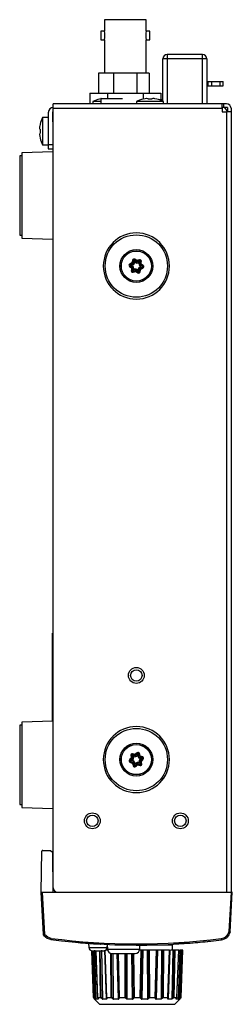
# Model space of a CAD drawing. Units: millimetres. Extents: x 12 to 831, y 9 to 583.
# Drawn here: x 75 to 123, y 177 to 400 of the extents above; entities that cross this region are included whole.
import ezdxf

# ---------------------------------------------------------------- set-up
doc = ezdxf.new("R2010")
doc.units = ezdxf.units.MM

msp = doc.modelspace()

# ---------------------------------------------------------------- linework, layer by layer
at = {"color": 7, "linetype": 'Continuous', "lineweight": 25}
for p, q in [((93.913, 400.092), (93.913, 397.522)), ((103.413, 400.092), (93.913, 400.092)), ((103.413, 397.522), (103.413, 400.092)), ((93.913, 397.522), (93.113, 397.522)), ((93.113, 397.522), (93.113, 396.532)), ((93.113, 396.532), (93.113, 395.542)), ((93.113, 395.542), (93.913, 395.542)), ((93.913, 395.542), (93.913, 387.992)), ((104.213, 397.522), (103.413, 397.522)), ((103.413, 387.992), (103.413, 395.542)), ((103.413, 395.542), (104.213, 395.542)), ((104.213, 395.542), (104.213, 397.522)), ((107.163, 381.611), (107.163, 391.192)), ((108.163, 391.192), (107.163, 391.192)), ((108.163, 392.192), (108.163, 391.192)), ((116.163, 392.192), (108.163, 392.192)), ((116.163, 391.192), (108.163, 391.192)), ((116.163, 391.192), (116.163, 392.192)), ((117.163, 391.192), (116.163, 391.192)), ((117.163, 391.192), (117.163, 380.992)), ((92.563, 387.992), (92.563, 383.402)), ((96.025, 387.992), (92.563, 387.992)), ((96.025, 383.402), (96.025, 387.992)), ((101.301, 387.992), (96.025, 387.992)), ((101.301, 387.992), (101.301, 383.402)), ((104.063, 387.992), (101.301, 387.992)), ((104.063, 387.992), (104.063, 383.402)), ((117.163, 386.092), (117.513, 386.092)), ((117.163, 385.092), (117.513, 385.092)), ((117.513, 385.092), (117.513, 386.092)), ((117.513, 386.092), (118.329, 386.092)), ((117.513, 385.092), (118.329, 385.092)), ((118.329, 385.092), (118.329, 386.092)), ((118.329, 386.092), (120.183, 386.092)), ((118.329, 385.092), (120.183, 385.092)), ((120.183, 385.092), (120.183, 386.092)), ((120.183, 386.092), (120.913, 386.092)), ((120.183, 385.092), (120.913, 385.092)), ((120.913, 385.092), (120.913, 386.092)), ((90.58, 383.402), (90.58, 380.992)), ((90.58, 383.402), (94.621, 383.402)), ((93.063, 382.105), (92.797, 382.052)), ((93.063, 382.215), (93.063, 380.992)), ((93.063, 382.215), (98.006, 382.215)), ((94.621, 383.402), (94.621, 382.242)), ((94.621, 383.402), (102.704, 383.402)), ((103.132, 382.139), (102.697, 382.052)), ((102.704, 383.402), (102.704, 382.242)), ((102.704, 383.402), (106.746, 383.402)), ((103.828, 382.052), (103.828, 382.139)), ((104.698, 382.139), (104.698, 382.052)), ((105.829, 382.052), (105.394, 382.139)), ((106.746, 383.402), (106.746, 381.892)), ((120.663, 380.992), (82.263, 380.992)), ((82.263, 379.992), (82.263, 380.992)), ((82.263, 203.092), (82.263, 379.992)), ((82.263, 379.992), (120.663, 379.992)), ((91.263, 381.515), (91.263, 380.992)), ((93.063, 381.515), (91.263, 381.515)), ((101.163, 381.515), (101.163, 380.992)), ((104.263, 381.515), (101.163, 381.515)), ((102.697, 382.052), (102.697, 382.066)), ((104.698, 382.052), (103.828, 382.052)), ((107.363, 381.515), (104.263, 381.515)), ((105.829, 382.066), (105.829, 382.052)), ((107.163, 381.892), (106.449, 381.892)), ((107.363, 380.992), (107.363, 381.515)), ((117.263, 382.005), (117.163, 382.005)), ((117.263, 380.992), (117.263, 382.005)), ((120.663, 379.992), (120.663, 380.992)), ((121.067, 380.992), (120.663, 380.992)), ((120.663, 379.992), (120.663, 379.192)), ((121.067, 380.192), (120.808, 380.192)), ((121.067, 380.192), (121.067, 380.992)), ((121.663, 380.992), (121.067, 380.992)), ((121.863, 380.192), (121.067, 380.192)), ((121.863, 380.192), (121.863, 379.192)), ((122.663, 379.992), (122.663, 379.192)), ((81.163, 377.892), (79.84, 377.892)), ((79.84, 377.892), (79.84, 374.792)), ((81.163, 378.992), (81.163, 371.792)), ((82.263, 379.192), (82.163, 379.192)), ((82.163, 376.892), (82.163, 379.192)), ((82.263, 378.792), (82.163, 378.792)), ((82.163, 378.792), (82.163, 376.892)), ((120.663, 379.192), (121.663, 379.192)), ((121.663, 379.192), (121.663, 202.092)), ((122.663, 379.192), (121.663, 379.192)), ((122.663, 379.192), (122.663, 202.092)), ((79.303, 376.358), (79.216, 375.923)), ((79.289, 376.358), (79.303, 376.358)), ((82.163, 376.892), (82.163, 202.092)), ((82.163, 376.892), (82.263, 376.892)), ((79.216, 375.227), (79.303, 375.227)), ((79.303, 374.357), (79.216, 374.357)), ((79.216, 373.661), (79.303, 373.226)), ((79.303, 373.226), (79.289, 373.226)), ((79.303, 375.227), (79.303, 374.357)), ((79.84, 374.792), (79.84, 371.692)), ((79.84, 371.692), (81.163, 371.692)), ((81.163, 371.792), (82.163, 371.792)), ((81.163, 371.792), (81.163, 370.792)), ((75.163, 369.192), (74.663, 369.192)), ((74.663, 369.192), (74.663, 360.192)), ((82.163, 370.092), (75.163, 369.892)), ((75.163, 369.892), (75.163, 350.492)), ((81.163, 370.792), (82.163, 370.792)), ((74.663, 360.192), (74.663, 351.192)), ((82.159, 358.701), (82.163, 358.707)), ((74.663, 351.192), (75.163, 351.192)), ((75.163, 350.492), (82.163, 350.292)), ((99.839, 344.343), (99.772, 344.252)), ((99.839, 344.343), (99.794, 344.446)), ((100.118, 344.311), (99.839, 344.343)), ((100.389, 344.429), (100.118, 344.311)), ((100.118, 344.311), (100.355, 344.135)), ((100.355, 344.135), (100.192, 343.915)), ((100.389, 344.429), (100.279, 344.681)), ((100.71, 344.863), (100.437, 344.894)), ((100.631, 345.414), (100.519, 345.426)), ((100.631, 345.414), (100.698, 345.504)), ((100.743, 345.157), (100.631, 345.414)), ((100.743, 345.157), (100.71, 344.863)), ((100.981, 344.981), (100.743, 345.157)), ((100.981, 344.981), (101.144, 345.202)), ((101.517, 344.92), (101.408, 345.172)), ((101.788, 345.038), (101.517, 344.92)), ((101.755, 344.744), (101.788, 345.038)), ((101.755, 344.744), (102.028, 344.713)), ((101.788, 345.038), (101.955, 345.263)), ((101.955, 345.263), (101.91, 345.367)), ((101.955, 345.263), (102.067, 345.251)), ((101.971, 344.249), (102.134, 344.47)), ((102.208, 344.074), (101.971, 344.249)), ((102.486, 344.042), (102.553, 344.133)), ((100.371, 343.121), (100.259, 343.134)), ((100.571, 343.64), (100.298, 343.671)), ((100.538, 343.347), (100.371, 343.121)), ((100.371, 343.121), (100.416, 343.018)), ((100.571, 343.64), (100.538, 343.347)), ((100.538, 343.347), (100.808, 343.464)), ((100.808, 343.464), (100.918, 343.213)), ((101.345, 343.403), (101.182, 343.183)), ((101.345, 343.403), (101.583, 343.228)), ((101.583, 343.228), (101.616, 343.521)), ((101.583, 343.228), (101.694, 342.971)), ((101.616, 343.521), (101.889, 343.49)), ((101.694, 342.971), (101.627, 342.88)), ((101.694, 342.971), (101.806, 342.958)), ((101.937, 343.956), (102.208, 344.074)), ((101.937, 343.956), (102.047, 343.704)), ((102.208, 344.074), (102.486, 344.042)), ((102.486, 344.042), (102.531, 343.939)), ((82.113, 240.891), (82.113, 260.896)), ((82.113, 260.896), (82.163, 260.896)), ((75.163, 239.992), (74.663, 239.992)), ((74.663, 239.992), (74.663, 230.992)), ((82.163, 240.892), (75.163, 240.692)), ((75.163, 240.692), (75.163, 221.292)), ((100.261, 233.172), (100.151, 233.148)), ((100.515, 232.678), (100.247, 232.618)), ((100.261, 233.172), (100.295, 233.28)), ((100.451, 232.966), (100.261, 233.172)), ((100.451, 232.966), (100.515, 232.678)), ((100.733, 232.878), (100.451, 232.966)), ((100.733, 232.878), (100.815, 233.14)), ((101.26, 232.996), (101.074, 233.198)), ((101.477, 233.196), (101.26, 232.996)), ((101.477, 233.196), (101.561, 233.464)), ((101.542, 232.908), (101.477, 233.196)), ((101.561, 233.464), (101.484, 233.546)), ((101.542, 232.908), (101.81, 232.968)), ((101.561, 233.464), (101.671, 233.488)), ((101.907, 232.51), (101.989, 232.772)), ((102.189, 232.422), (101.907, 232.51)), ((101.972, 232.222), (102.189, 232.422)), ((102.189, 232.422), (102.463, 232.483)), ((102.463, 232.483), (102.496, 232.591)), ((102.463, 232.483), (102.539, 232.401)), ((74.663, 230.992), (74.663, 221.992)), ((99.863, 231.901), (99.787, 231.984)), ((99.863, 231.901), (99.829, 231.794)), ((100.137, 231.962), (99.863, 231.901)), ((100.354, 232.162), (100.137, 231.962)), ((100.137, 231.962), (100.419, 231.874)), ((100.354, 232.162), (100.168, 232.364)), ((100.419, 231.874), (100.337, 231.612)), ((100.784, 231.477), (100.516, 231.417)), ((100.765, 230.921), (100.655, 230.896)), ((100.849, 231.188), (100.765, 230.921)), ((100.765, 230.921), (100.842, 230.838)), ((100.784, 231.477), (100.849, 231.188)), ((100.849, 231.188), (101.066, 231.389)), ((101.066, 231.389), (101.252, 231.187)), ((101.593, 231.507), (101.511, 231.245)), ((101.593, 231.507), (101.875, 231.418)), ((101.811, 231.707), (102.079, 231.767)), ((101.875, 231.418), (101.811, 231.707)), ((101.875, 231.418), (102.065, 231.212)), ((101.972, 232.222), (102.158, 232.02)), ((102.065, 231.212), (102.031, 231.105)), ((102.065, 231.212), (102.175, 231.237)), ((82.159, 229.501), (82.163, 229.507)), ((74.663, 221.992), (75.163, 221.992)), ((75.163, 221.292), (82.163, 221.092)), ((79.563, 202.092), (79.725, 211.396)), ((79.925, 211.592), (81.663, 211.592)), ((81.663, 211.592), (82.084, 211.172)), ((82.084, 211.172), (82.163, 202.092)), ((82.163, 211.092), (82.084, 211.172)), ((82.114, 207.692), (82.163, 207.692)), ((82.117, 207.392), (82.163, 207.392)), ((80.064, 192.525), (79.563, 202.092)), ((79.563, 202.092), (79.862, 202.092)), ((80.364, 192.525), (79.862, 202.092)), ((79.862, 202.092), (122.663, 202.092)), ((122.663, 202.092), (122.195, 193.164)), ((122.493, 193.134), (122.963, 202.092)), ((122.963, 202.092), (122.663, 202.092)), ((80.085, 192.405), (80.064, 192.525)), ((80.372, 192.477), (80.364, 192.525)), ((122.493, 193.134), (122.493, 193.134)), ((90.33, 190.503), (90.38, 189.55)), ((93.145, 190.351), (91.917, 190.385)), ((92.985, 190.323), (93.06, 190.326)), ((94.543, 190.251), (94.602, 189.14)), ((101.924, 189.14), (101.982, 190.23)), ((103.453, 190.117), (103.526, 190.111)), ((105.466, 190.225), (103.492, 190.145)), ((103.742, 190.155), (109.352, 190.155)), ((107.613, 190.223), (107.613, 190.155)), ((109.363, 188.955), (109.352, 190.155)), ((112.814, 190.521), (109.706, 190.395)), ((111.972, 190.582), (112.687, 190.61)), ((90.38, 189.55), (94.546, 189.55)), ((91.013, 188.708), (91.393, 178.208)), ((91.179, 188.792), (93.748, 188.792)), ((92.034, 177.897), (91.708, 188.955)), ((93.522, 177.897), (93.304, 188.955)), ((94.355, 177.897), (93.968, 188.955)), ((94.355, 177.897), (93.968, 188.955)), ((94.369, 178.208), (93.993, 188.955)), ((94.022, 188.955), (94.4, 178.208)), ((94.629, 188.955), (94.163, 188.955)), ((94.546, 189.55), (94.563, 189.876)), ((94.602, 189.14), (101.924, 189.14)), ((95.6, 188.192), (100.926, 188.192)), ((102.251, 188.955), (101.897, 188.955)), ((102.062, 178.208), (102.251, 188.955)), ((102.32, 188.955), (102.132, 178.208)), ((102.251, 188.955), (102.32, 188.955)), ((102.541, 188.955), (102.32, 188.955)), ((102.343, 177.955), (102.541, 188.955)), ((102.605, 188.955), (102.408, 177.897)), ((102.541, 188.955), (102.605, 188.955)), ((103.624, 188.955), (102.605, 188.955)), ((103.624, 188.955), (103.684, 177.897)), ((103.697, 188.955), (103.624, 188.955)), ((103.697, 188.955), (103.758, 177.955)), ((103.996, 188.955), (103.697, 188.955)), ((104.049, 178.208), (103.996, 188.955)), ((103.996, 188.955), (104.072, 188.955)), ((104.072, 188.955), (104.127, 178.208)), ((105.742, 188.955), (104.072, 188.955)), ((105.44, 178.208), (105.742, 188.955)), ((105.794, 188.955), (105.493, 178.208)), ((105.6, 177.955), (105.91, 188.955)), ((105.959, 188.955), (105.648, 177.897)), ((105.742, 188.955), (105.794, 188.955)), ((105.91, 188.955), (105.794, 188.955)), ((105.91, 188.955), (105.959, 188.955)), ((106.854, 188.955), (105.959, 188.955)), ((106.854, 188.955), (106.77, 177.897)), ((106.927, 188.955), (106.844, 177.955)), ((106.927, 188.955), (106.854, 188.955)), ((107.268, 188.955), (106.927, 188.955)), ((107.179, 178.208), (107.268, 188.955)), ((107.343, 188.955), (107.256, 178.208)), ((107.268, 188.955), (107.343, 188.955)), ((108.704, 188.955), (107.343, 188.955)), ((108.326, 178.208), (108.704, 188.955)), ((108.733, 188.955), (108.357, 178.208)), ((108.757, 188.955), (108.371, 177.897)), ((108.704, 188.955), (108.733, 188.955)), ((109.422, 188.955), (108.916, 188.955)), ((109.422, 188.955), (109.204, 177.897)), ((109.485, 188.955), (109.269, 177.955)), ((109.485, 188.955), (109.422, 188.955)), ((109.827, 188.955), (109.485, 188.955)), ((109.608, 178.208), (109.827, 188.955)), ((109.893, 188.955), (109.674, 178.208)), ((109.827, 188.955), (109.893, 188.955)), ((110.781, 188.955), (109.893, 188.955)), ((110.373, 178.208), (110.781, 188.955)), ((111.018, 188.955), (110.692, 177.897)), ((111.064, 188.955), (110.741, 177.955)), ((110.781, 188.955), (110.789, 188.955)), ((111.018, 188.955), (110.949, 188.955)), ((111.064, 188.955), (111.018, 188.955)), ((111.042, 178.208), (111.366, 188.955)), ((111.366, 188.955), (111.064, 188.955)), ((111.413, 188.955), (111.09, 178.208)), ((111.333, 178.208), (111.722, 188.955)), ((111.366, 188.955), (111.413, 188.955)), ((111.722, 188.955), (111.413, 188.955)), ((111.722, 188.955), (111.721, 188.955)), ((91.393, 178.208), (91.636, 178.208)), ((91.401, 178.171), (91.422, 178.14)), ((91.422, 178.14), (91.653, 177.887)), ((91.664, 178.14), (91.422, 178.14)), ((91.969, 177.887), (91.664, 178.14)), ((91.678, 177.829), (92.791, 176.717)), ((91.7, 177.829), (91.678, 177.829)), ((91.985, 177.955), (91.684, 178.208)), ((91.684, 177.851), (91.7, 177.829)), ((92.034, 177.897), (92.477, 177.897)), ((92.504, 177.829), (92.058, 177.831)), ((92.349, 178.208), (92.477, 177.955)), ((92.351, 178.172), (92.358, 178.158)), ((92.353, 178.208), (93.052, 178.208)), ((92.36, 178.171), (92.379, 178.14)), ((92.379, 178.14), (92.507, 177.887)), ((93.076, 178.14), (92.379, 178.14)), ((92.932, 176.659), (109.794, 176.659)), ((93.059, 178.171), (93.052, 178.208)), ((93.076, 178.14), (93.059, 178.171)), ((93.419, 177.887), (93.076, 178.14)), ((93.457, 177.955), (93.118, 178.208)), ((93.522, 177.897), (94.355, 177.897)), ((94.382, 177.831), (93.545, 177.829)), ((94.369, 178.208), (94.38, 177.955)), ((94.37, 178.208), (94.37, 178.203)), ((94.38, 177.955), (94.374, 178.151)), ((94.382, 177.945), (94.38, 177.934)), ((94.4, 178.208), (95.47, 178.208)), ((94.405, 178.171), (94.42, 178.14)), ((94.42, 178.14), (94.43, 177.887)), ((95.487, 178.14), (94.42, 178.14)), ((95.475, 178.171), (95.47, 178.208)), ((95.487, 178.14), (95.475, 178.171)), ((95.827, 177.887), (95.487, 178.14)), ((95.882, 177.955), (95.547, 178.208)), ((95.956, 177.897), (97.078, 177.897)), ((97.099, 177.831), (95.972, 177.829)), ((97.233, 178.208), (97.126, 177.955)), ((97.298, 178.14), (97.189, 177.887)), ((97.286, 178.208), (98.599, 178.208)), ((97.289, 178.171), (97.298, 178.14)), ((98.607, 178.14), (97.298, 178.14)), ((98.601, 178.171), (98.599, 178.208)), ((98.607, 178.14), (98.601, 178.171)), ((98.902, 177.887), (98.607, 178.14)), ((98.968, 177.955), (98.677, 178.208)), ((100.321, 177.829), (99.039, 177.831)), ((99.042, 177.897), (100.318, 177.897)), ((100.594, 178.208), (100.383, 177.955)), ((100.666, 178.14), (100.451, 177.887)), ((100.664, 178.208), (102.062, 178.208)), ((100.664, 178.208), (100.665, 178.171)), ((100.665, 178.171), (100.666, 178.14)), ((102.06, 178.14), (100.666, 178.14)), ((102.06, 178.14), (102.061, 178.171)), ((102.274, 177.887), (102.06, 178.14)), ((102.061, 178.171), (102.062, 178.208)), ((102.132, 178.208), (102.343, 177.955)), ((103.677, 177.829), (102.395, 177.831)), ((102.408, 177.897), (103.684, 177.897)), ((103.758, 177.955), (104.049, 178.208)), ((104.119, 178.14), (103.824, 177.887)), ((104.124, 178.171), (104.119, 178.14)), ((105.428, 178.14), (104.119, 178.14)), ((104.127, 178.208), (104.124, 178.171)), ((104.127, 178.208), (105.44, 178.208)), ((105.428, 178.14), (105.436, 178.171)), ((105.537, 177.887), (105.428, 178.14)), ((105.436, 178.171), (105.44, 178.208)), ((105.493, 178.208), (105.6, 177.955)), ((106.763, 177.831), (105.635, 177.829)), ((105.648, 177.897), (106.77, 177.897)), ((106.844, 177.955), (107.179, 178.208)), ((107.239, 178.14), (106.899, 177.887)), ((107.251, 178.171), (107.239, 178.14)), ((108.306, 178.14), (107.239, 178.14)), ((107.256, 178.208), (107.251, 178.171)), ((107.256, 178.208), (108.326, 178.208)), ((108.306, 178.14), (108.296, 177.887)), ((108.296, 177.887), (108.306, 178.14)), ((108.306, 178.14), (108.321, 178.171)), ((108.321, 178.171), (108.326, 178.208)), ((108.357, 178.208), (108.345, 177.955)), ((108.345, 177.955), (108.352, 178.138)), ((109.187, 177.831), (108.35, 177.829)), ((108.356, 178.203), (108.356, 178.208)), ((108.371, 177.897), (109.204, 177.897)), ((109.269, 177.955), (109.608, 178.208)), ((109.65, 178.14), (109.307, 177.887)), ((109.667, 178.171), (109.65, 178.14)), ((110.347, 178.14), (109.65, 178.14)), ((109.674, 178.208), (110.373, 178.208)), ((109.935, 176.717), (111.048, 177.829)), ((110.218, 177.887), (110.347, 178.14)), ((110.664, 177.829), (110.219, 177.831)), ((110.377, 178.208), (110.249, 177.955)), ((110.249, 177.897), (110.692, 177.897)), ((110.367, 178.158), (110.375, 178.172)), ((110.741, 177.955), (111.042, 178.208)), ((111.062, 178.14), (110.756, 177.887)), ((111.026, 177.829), (111.035, 177.843)), ((111.048, 177.829), (111.026, 177.829)), ((111.082, 178.171), (111.062, 178.14)), ((111.304, 178.14), (111.062, 178.14)), ((111.073, 177.887), (111.304, 178.14)), ((111.09, 178.208), (111.333, 178.208)), ((111.326, 178.175), (111.324, 178.171))]:
    msp.add_line(p, q, dxfattribs=at)
at = {"color": 1, "linetype": 'Continuous', "lineweight": 25}
for p, q in [((108.163, 391.192), (108.163, 380.992)), ((116.163, 380.992), (116.163, 391.192)), ((83.163, 202.092), (83.163, 202.097)), ((88.036, 190.778), (87.606, 190.816)), ((116.792, 190.975), (116.695, 190.965)), ((91.636, 178.208), (91.317, 188.792)), ((91.365, 188.792), (91.684, 178.208)), ((91.666, 188.792), (91.985, 177.955)), ((91.951, 188.792), (92.353, 178.208)), ((93.052, 178.208), (92.837, 188.792)), ((92.902, 188.792), (93.118, 178.208)), ((93.244, 188.792), (93.457, 177.955)), ((95.47, 178.208), (95.389, 188.226)), ((95.465, 188.202), (95.547, 178.208)), ((95.805, 188.192), (95.882, 177.955)), ((95.956, 177.897), (95.878, 188.192)), ((97.078, 177.897), (96.789, 188.192)), ((97.126, 177.955), (96.838, 188.192)), ((97.233, 178.208), (96.954, 188.192)), ((97.006, 188.192), (97.286, 178.208)), ((98.599, 178.208), (98.65, 188.192)), ((98.726, 188.192), (98.677, 178.208)), ((99.025, 188.192), (98.968, 177.955)), ((99.042, 177.897), (99.098, 188.192)), ((100.318, 177.897), (100.134, 188.192)), ((100.383, 177.955), (100.199, 188.192)), ((100.42, 188.192), (100.594, 178.208)), ((100.488, 188.192), (100.664, 178.208)), ((92.791, 176.717), (109.935, 176.717))]:
    msp.add_line(p, q, dxfattribs=at)
at = {"color": 7, "linetype": 'Continuous', "lineweight": 25, "flags": 128}
for points in [[(80.176, 192.235), (80.097, 192.371), (80.085, 192.405)], [(81.759, 191.342), (80.912, 191.624), (80.176, 192.235)], [(80.408, 192.409), (80.376, 192.463), (80.372, 192.477)], [(81.801, 191.624), (81.031, 191.885), (80.408, 192.409)], [(122.195, 193.164), (121.948, 192.587), (121.566, 192.119)], [(122.493, 193.134), (122.186, 192.417), (121.771, 191.915)], [(91.942, 188.792), (92.132, 183.779), (92.343, 178.209)], [(110.383, 178.209), (110.581, 183.44), (110.79, 188.955)], [(91.393, 178.208), (91.393, 178.209), (91.394, 178.209)], [(91.401, 178.171), (91.399, 178.176), (91.399, 178.182)], [(91.399, 178.182), (91.403, 178.175), (91.409, 178.167)], [(91.417, 178.208), (91.41, 178.187), (91.409, 178.167)], [(91.409, 178.167), (91.413, 178.151), (91.422, 178.14)], [(91.653, 178.209), (91.643, 178.209), (91.636, 178.208)], [(91.644, 178.171), (91.647, 178.177), (91.652, 178.182)], [(91.652, 178.182), (91.652, 178.196), (91.653, 178.209)], [(91.666, 178.167), (91.657, 178.175), (91.652, 178.182)], [(91.684, 178.208), (91.667, 178.209), (91.653, 178.209)], [(91.664, 178.14), (91.663, 178.151), (91.666, 178.167)], [(91.666, 178.167), (91.673, 178.187), (91.684, 178.208)], [(92.353, 178.208), (92.346, 178.209), (92.343, 178.209)], [(92.349, 178.182), (92.344, 178.196), (92.343, 178.209)], [(92.349, 178.208), (92.348, 178.187), (92.353, 178.167)], [(92.349, 178.182), (92.354, 178.175), (92.36, 178.171)], [(92.353, 178.167), (92.35, 178.175), (92.349, 178.182)], [(92.353, 178.167), (92.364, 178.151), (92.379, 178.14)], [(92.477, 177.955), (92.485, 177.915), (92.483, 177.902), (92.477, 177.897)], [(92.477, 177.897), (92.486, 177.856), (92.504, 177.829)], [(92.507, 177.887), (92.52, 177.848), (92.516, 177.835), (92.516, 177.835), (92.513, 177.834), (92.504, 177.829)], [(93.081, 178.209), (93.065, 178.209), (93.052, 178.208)], [(93.059, 178.171), (93.067, 178.177), (93.075, 178.182)], [(93.075, 178.182), (93.078, 178.196), (93.081, 178.209)], [(93.075, 178.182), (93.084, 178.174), (93.093, 178.167)], [(93.076, 178.14), (93.083, 178.151), (93.093, 178.167)], [(93.118, 178.208), (93.099, 178.209), (93.081, 178.209)], [(93.093, 178.167), (93.105, 178.187), (93.118, 178.208)], [(93.545, 177.829), (93.527, 177.865), (93.522, 177.897)], [(94.38, 177.955), (94.377, 177.916), (94.368, 177.903), (94.355, 177.897)], [(94.377, 178.209), (94.371, 178.209), (94.369, 178.208)], [(94.369, 178.208), (94.373, 178.187), (94.383, 178.167)], [(94.4, 178.208), (94.387, 178.209), (94.377, 178.209)], [(94.377, 178.209), (94.381, 178.193), (94.385, 178.182)], [(94.43, 177.887), (94.42, 177.849), (94.405, 177.837), (94.382, 177.831)], [(94.385, 178.182), (94.384, 178.174), (94.383, 178.167)], [(94.383, 178.167), (94.4, 178.151), (94.42, 178.14)], [(94.405, 178.171), (94.393, 178.177), (94.385, 178.182)], [(95.507, 178.209), (95.487, 178.209), (95.47, 178.208)], [(95.475, 178.171), (95.488, 178.177), (95.499, 178.182)], [(95.487, 178.14), (95.501, 178.151), (95.517, 178.167)], [(95.499, 178.182), (95.503, 178.196), (95.507, 178.209)], [(95.517, 178.167), (95.506, 178.175), (95.499, 178.182)], [(95.547, 178.208), (95.527, 178.209), (95.507, 178.209)], [(95.517, 178.167), (95.533, 178.187), (95.547, 178.208)], [(95.956, 177.897), (95.961, 177.856), (95.972, 177.829)], [(97.126, 177.955), (97.111, 177.916), (97.097, 177.903), (97.078, 177.897)], [(97.253, 178.209), (97.241, 178.209), (97.233, 178.208)], [(97.233, 178.208), (97.241, 178.187), (97.256, 178.167)], [(97.286, 178.208), (97.269, 178.209), (97.253, 178.209)], [(97.264, 178.182), (97.257, 178.196), (97.253, 178.209)], [(97.256, 178.167), (97.26, 178.175), (97.264, 178.182)], [(97.256, 178.167), (97.275, 178.151), (97.298, 178.14)], [(97.264, 178.182), (97.277, 178.175), (97.289, 178.171)], [(98.639, 178.209), (98.619, 178.209), (98.599, 178.208)], [(98.601, 178.171), (98.617, 178.177), (98.629, 178.182)], [(98.607, 178.14), (98.626, 178.151), (98.646, 178.167)], [(98.629, 178.182), (98.635, 178.196), (98.639, 178.209)], [(98.629, 178.182), (98.638, 178.174), (98.646, 178.167)], [(98.677, 178.208), (98.659, 178.209), (98.639, 178.209)], [(98.646, 178.167), (98.663, 178.187), (98.677, 178.208)], [(100.318, 177.897), (100.319, 177.856), (100.321, 177.829)], [(100.594, 178.208), (100.608, 178.209), (100.625, 178.209)], [(100.594, 178.208), (100.606, 178.187), (100.623, 178.167)], [(100.623, 178.167), (100.63, 178.175), (100.636, 178.182)], [(100.623, 178.167), (100.644, 178.151), (100.666, 178.14)], [(100.625, 178.209), (100.644, 178.209), (100.664, 178.208)], [(100.625, 178.209), (100.631, 178.193), (100.636, 178.182)], [(100.636, 178.182), (100.652, 178.175), (100.665, 178.171)], [(102.06, 178.14), (102.082, 178.151), (102.103, 178.167)], [(102.061, 178.171), (102.077, 178.177), (102.089, 178.182)], [(102.1, 178.209), (102.081, 178.209), (102.062, 178.208)], [(102.089, 178.182), (102.096, 178.196), (102.1, 178.209)], [(102.089, 178.182), (102.097, 178.174), (102.103, 178.167)], [(102.132, 178.208), (102.118, 178.209), (102.1, 178.209)], [(102.103, 178.167), (102.12, 178.187), (102.132, 178.208)], [(103.684, 177.897), (103.681, 177.856), (103.677, 177.829)], [(104.087, 178.209), (104.067, 178.209), (104.049, 178.208)], [(104.049, 178.208), (104.063, 178.187), (104.08, 178.167)], [(104.08, 178.167), (104.089, 178.175), (104.097, 178.182)], [(104.08, 178.167), (104.099, 178.151), (104.119, 178.14)], [(104.127, 178.208), (104.107, 178.209), (104.087, 178.209)], [(104.097, 178.182), (104.091, 178.196), (104.087, 178.209)], [(104.097, 178.182), (104.112, 178.175), (104.124, 178.171)], [(105.428, 178.14), (105.451, 178.151), (105.47, 178.167)], [(105.436, 178.171), (105.452, 178.177), (105.462, 178.182)], [(105.473, 178.209), (105.457, 178.209), (105.44, 178.208)], [(105.462, 178.182), (105.469, 178.196), (105.473, 178.209)], [(105.462, 178.182), (105.467, 178.174), (105.47, 178.167)], [(105.47, 178.167), (105.485, 178.187), (105.493, 178.208)], [(105.493, 178.208), (105.485, 178.209), (105.473, 178.209)], [(105.648, 177.897), (105.63, 177.902), (105.615, 177.915), (105.6, 177.955)], [(105.635, 177.829), (105.645, 177.865), (105.648, 177.897)], [(107.219, 178.209), (107.199, 178.209), (107.179, 178.208)], [(107.179, 178.208), (107.193, 178.187), (107.209, 178.167)], [(107.209, 178.167), (107.22, 178.175), (107.227, 178.182)], [(107.209, 178.167), (107.225, 178.151), (107.239, 178.14)], [(107.256, 178.208), (107.238, 178.209), (107.219, 178.209)], [(107.227, 178.182), (107.223, 178.196), (107.219, 178.209)], [(107.227, 178.182), (107.241, 178.175), (107.251, 178.171)], [(108.35, 177.829), (108.331, 177.834), (108.323, 177.835), (108.322, 177.835), (108.306, 177.848), (108.296, 177.887)], [(108.306, 178.14), (108.326, 178.151), (108.343, 178.167)], [(108.321, 178.171), (108.333, 178.177), (108.34, 178.182)], [(108.349, 178.209), (108.339, 178.209), (108.326, 178.208)], [(108.34, 178.182), (108.346, 178.196), (108.349, 178.209)], [(108.34, 178.182), (108.342, 178.174), (108.343, 178.167)], [(108.343, 178.167), (108.353, 178.187), (108.357, 178.208)], [(108.371, 177.897), (108.358, 177.902), (108.35, 177.915), (108.345, 177.955)], [(108.35, 177.829), (108.367, 177.865), (108.371, 177.897)], [(109.645, 178.209), (109.627, 178.209), (109.608, 178.208)], [(109.608, 178.208), (109.621, 178.187), (109.633, 178.167)], [(109.633, 178.167), (109.643, 178.175), (109.651, 178.182)], [(109.633, 178.167), (109.643, 178.151), (109.65, 178.14)], [(109.674, 178.208), (109.661, 178.209), (109.645, 178.209)], [(109.651, 178.182), (109.648, 178.196), (109.645, 178.209)], [(109.651, 178.182), (109.661, 178.175), (109.667, 178.171)], [(110.219, 177.831), (110.209, 177.837), (110.206, 177.849), (110.218, 177.887)], [(110.249, 177.897), (110.243, 177.903), (110.241, 177.916), (110.249, 177.955)], [(110.347, 178.14), (110.362, 178.151), (110.373, 178.167)], [(110.365, 178.171), (110.373, 178.177), (110.377, 178.182)], [(110.383, 178.209), (110.38, 178.209), (110.373, 178.208)], [(110.373, 178.167), (110.378, 178.187), (110.377, 178.208)], [(110.377, 178.182), (110.376, 178.174), (110.373, 178.167)], [(110.377, 178.182), (110.381, 178.196), (110.383, 178.209)], [(110.692, 177.897), (110.682, 177.856), (110.664, 177.829)], [(111.073, 178.209), (111.059, 178.209), (111.042, 178.208)], [(111.042, 178.208), (111.053, 178.187), (111.06, 178.167)], [(111.06, 178.167), (111.069, 178.175), (111.074, 178.182)], [(111.06, 178.167), (111.063, 178.151), (111.062, 178.14)], [(111.09, 178.208), (111.083, 178.209), (111.073, 178.209)], [(111.074, 178.182), (111.074, 178.196), (111.073, 178.209)], [(111.074, 178.182), (111.08, 178.175), (111.082, 178.171)], [(111.304, 178.14), (111.312, 178.151), (111.317, 178.167)], [(111.317, 178.167), (111.315, 178.187), (111.309, 178.208)]]:
    msp.add_lwpolyline(points, dxfattribs=at)
at = {"color": 1, "linetype": 'Continuous', "lineweight": 25, "flags": 128}
for points in [[(108.356, 178.208), (108.355, 178.209), (108.349, 178.209)], [(111.333, 178.209), (111.333, 178.209), (111.333, 178.208)]]:
    msp.add_lwpolyline(points, dxfattribs=at)
at = {"color": 7, "linetype": 'Continuous', "lineweight": 25}
for centre, radius in [((101.163, 344.192), 7.074), ((101.163, 344.192), 3.726), ((101.163, 344.192), 3.45), ((101.163, 344.192), 3.406), ((101.163, 251.292), 1.8), ((101.163, 251.292), 1.3), ((101.163, 232.192), 7.074), ((101.163, 232.192), 3.726), ((101.163, 232.192), 3.45), ((101.163, 232.192), 3.406), ((91.163, 218.292), 1.8), ((91.163, 218.292), 1.3), ((111.163, 218.292), 1.8), ((111.163, 218.292), 1.3)]:
    msp.add_circle(centre, radius, dxfattribs=at)
for centre, radius, start, end in [((89.217, 396.532), 4.8, 348.09627, 11.90373), ((108.109, 396.532), 4.8, 168.09627, 191.90373), ((108.163, 391.192), 1, 90, 180), ((116.163, 391.192), 1, 0, 90), ((93.163, 382.042), 0.2, 90, 120), ((103.48, 380.957), 1.232, 73.58614, 106.41386), ((103.363, 382.042), 0.2, 60, 90), ((105.046, 381.244), 0.96, 68.74489, 111.25511), ((82.363, 378.992), 1.2, 90, 180), ((93.82, 376.901), 5.261, 101.2381, 118.99722), ((104.263, 375.301), 6.945, 103.03045, 116.51187), ((104.263, 375.301), 6.945, 63.48813, 76.94706), ((120.708, 379.075), 1.118, 8.91528, 92.29218), ((121.663, 379.992), 1, 0, 90), ((86.055, 374.792), 6.945, 153.48813, 166.94706), ((80.111, 375.575), 0.96, 158.74489, 201.25511), ((80.398, 374.009), 1.232, 163.58614, 196.41386), ((86.055, 374.792), 6.945, 193.03045, 206.51187), ((101.163, 344.192), 7.499, 90, 180), ((101.163, 344.192), 7.499, 270, 90), ((101.163, 344.192), 7.499, 180, 270), ((99.803, 344.347), 0.332, 116.55002, 230.48609), ((99.945, 343.876), 0.414, 114.67173, 148.74243), ((113.636, 361.112), 22.068, 230.4744, 231.93296), ((109.522, 324.905), 22.068, 115.10316, 116.56171), ((100.047, 344.774), 0.414, 198.29369, 232.36439), ((99.86, 344.34), 0.125, 121.95614, 225.07998), ((113.237, 360.571), 21.157, 230.4744, 231.93296), ((109.255, 325.522), 21.157, 115.10316, 116.56171), ((100.127, 344.958), 0.0767, 295.10524, 351.93087), ((100.844, 345.143), 0.73, 200.40417, 219.31424), ((122.052, 341.851), 22.068, 170.4744, 171.93296), ((100.16, 344.218), 0.73, 67.72187, 86.63195), ((100.17, 344.926), 0.269, 293.93506, 353.10106), ((100.617, 345.448), 0.332, 56.55002, 170.48609), ((100.28, 345.088), 0.414, 54.67173, 88.74243), ((100.034, 343.701), 0.54, 353.51806, 53.51806), ((100.173, 344.924), 0.54, 293.51806, 353.51806), ((121.384, 341.925), 21.157, 170.4744, 171.93296), ((100.64, 345.394), 0.125, 61.95614, 165.07998), ((101.109, 345.449), 0.414, 138.29369, 172.36439), ((89.04, 327.85), 21.157, 55.10316, 56.56171), ((88.64, 327.31), 22.068, 55.10316, 56.56171), ((101.302, 345.415), 0.54, 233.51806, 293.51806), ((101.827, 344.944), 0.73, 140.40417, 159.31424), ((101.302, 345.419), 0.269, 233.93506, 293.10106), ((101.308, 345.472), 0.0767, 235.10524, 291.93087), ((109.58, 324.931), 22.068, 110.4744, 111.93296), ((100.684, 345.074), 0.73, 7.72187, 26.63195), ((109.31, 325.547), 21.157, 110.4744, 111.93296), ((102.292, 344.683), 0.54, 173.51806, 233.51806), ((101.977, 345.293), 0.332, 356.55002, 110.48609), ((101.497, 345.405), 0.414, 354.67173, 28.74243), ((101.942, 345.246), 0.125, 1.95614, 105.07998), ((102.295, 344.685), 0.269, 173.93506, 233.10106), ((80.948, 346.519), 21.157, 355.10316, 356.56171), ((102.146, 343.993), 0.73, 80.40417, 99.31424), ((102.225, 344.867), 0.414, 78.29369, 112.36439), ((101.687, 345.048), 0.73, 307.72187, 326.63195), ((89.089, 327.814), 21.157, 50.4744, 51.93296), ((102.344, 344.706), 0.0767, 175.10524, 231.93087), ((80.281, 346.597), 22.068, 355.10316, 356.56171), ((88.69, 327.272), 22.068, 50.4744, 51.93296), ((102.466, 344.044), 0.125, 301.95614, 45.07998), ((102.381, 344.509), 0.414, 294.67173, 328.74243), ((102.523, 344.038), 0.332, 296.55002, 50.48609), ((122.045, 341.788), 22.068, 175.10316, 176.56171), ((100.101, 343.517), 0.414, 258.29369, 292.36439), ((100.349, 343.091), 0.332, 176.55002, 290.48609), ((100.639, 343.337), 0.73, 127.72187, 146.63195), ((99.982, 343.678), 0.0767, 355.10524, 51.93087), ((100.18, 344.392), 0.73, 260.40417, 279.31424), ((100.031, 343.7), 0.269, 353.93506, 53.10106), ((121.377, 341.865), 21.157, 175.10316, 176.56171), ((100.384, 343.138), 0.125, 181.95614, 285.07998), ((100.828, 342.979), 0.414, 174.67173, 208.74243), ((93.016, 362.838), 21.157, 290.4744, 291.93296), ((92.746, 363.454), 22.068, 290.4744, 291.93296), ((101.024, 342.969), 0.54, 53.51806, 113.51806), ((101.024, 342.965), 0.269, 53.93506, 113.10106), ((101.642, 343.311), 0.73, 187.72187, 206.63195), ((101.018, 342.912), 0.0767, 55.10524, 111.93087), ((100.498, 343.441), 0.73, 320.40417, 339.31424), ((113.686, 361.075), 22.068, 235.10316, 236.56171), ((113.286, 360.535), 21.157, 235.10316, 236.56171), ((101.709, 342.937), 0.332, 236.55002, 350.48609), ((101.217, 342.935), 0.414, 318.29369, 352.36439), ((102.153, 343.46), 0.54, 113.51806, 173.51806), ((101.686, 342.99), 0.125, 241.95614, 345.07998), ((80.942, 346.459), 21.157, 350.4744, 351.93296), ((102.046, 343.296), 0.414, 234.67173, 268.74243), ((102.156, 343.458), 0.269, 113.93506, 173.10106), ((102.166, 344.166), 0.73, 247.72187, 266.63195), ((80.273, 346.534), 22.068, 350.4744, 351.93296), ((93.071, 362.862), 21.157, 295.10316, 296.56171), ((101.482, 343.241), 0.73, 20.40417, 39.31424), ((102.199, 343.426), 0.0767, 115.10524, 171.93087), ((92.804, 363.479), 22.068, 295.10316, 296.56171), ((102.278, 343.611), 0.414, 18.29369, 52.36439), ((101.163, 232.192), 7.499, 90, 180), ((101.163, 232.192), 7.499, 270, 90), ((115.375, 216.705), 22.068, 134.21207, 135.67062), ((100.236, 233.2), 0.332, 75.65893, 189.595), ((100.035, 232.75), 0.414, 73.78064, 107.85134), ((121.668, 236.818), 22.068, 189.58331, 191.04187), ((99.934, 232.577), 0.0767, 314.21415, 11.03978), ((100.551, 232.987), 0.73, 219.51308, 238.42315), ((100.207, 231.889), 0.73, 86.83078, 105.74086), ((100.275, 233.157), 0.125, 81.06505, 184.18889), ((121.012, 236.67), 21.157, 189.58331, 191.04187), ((99.984, 232.561), 0.269, 313.04397, 12.20997), ((100.7, 233.362), 0.414, 157.4026, 191.4733), ((95.058, 212.782), 21.157, 74.21207, 75.67062), ((94.856, 212.14), 22.068, 74.21207, 75.67062), ((99.988, 232.56), 0.54, 312.62697, 12.62697), ((100.894, 233.393), 0.54, 252.62697, 312.62697), ((101.545, 233.12), 0.73, 159.51308, 178.42315), ((100.893, 233.397), 0.269, 253.04397, 312.20997), ((100.881, 233.449), 0.0767, 254.21415, 311.03978), ((115.422, 216.747), 22.068, 129.58331, 131.04187), ((100.422, 232.868), 0.73, 26.83078, 45.74086), ((114.965, 217.241), 21.157, 129.58331, 131.04187), ((101.572, 233.499), 0.332, 15.65893, 129.595), ((101.082, 233.448), 0.414, 13.78064, 47.85134), ((101.554, 233.443), 0.125, 21.06505, 124.18889), ((102.069, 233.026), 0.54, 192.62697, 252.62697), ((101.945, 233.178), 0.414, 97.4026, 131.4733), ((81.3, 227.774), 21.157, 14.21207, 15.67062), ((102.157, 232.325), 0.73, 99.51308, 118.42315), ((102.072, 233.029), 0.269, 193.04397, 252.20997), ((80.644, 227.628), 22.068, 14.21207, 15.67062), ((101.378, 233.172), 0.73, 326.83078, 345.74086), ((95.116, 212.764), 21.157, 69.58331, 71.04187), ((102.111, 233.065), 0.0767, 194.21415, 251.03978), ((94.917, 212.121), 22.068, 69.58331, 71.04187), ((87.405, 247.184), 21.157, 314.21207, 315.67062), ((102.21, 232.89), 0.414, 313.78064, 347.85134), ((102.442, 232.479), 0.125, 321.06505, 64.18889), ((102.407, 232.008), 0.414, 37.4026, 71.4733), ((102.499, 232.492), 0.332, 315.65893, 69.595), ((101.163, 232.192), 7.499, 180, 270), ((99.827, 231.893), 0.332, 135.65893, 249.595), ((99.918, 232.377), 0.414, 217.4026, 251.4733), ((100.116, 231.494), 0.414, 133.78064, 167.85134), ((107.409, 252.263), 22.068, 249.58331, 251.04187), ((99.884, 231.906), 0.125, 141.06505, 244.18889), ((114.921, 217.2), 21.157, 134.21207, 135.67062), ((107.21, 251.621), 21.157, 249.58331, 251.04187), ((100.948, 231.212), 0.73, 146.83078, 165.74086), ((100.215, 231.32), 0.0767, 14.21415, 71.03978), ((100.169, 232.059), 0.73, 279.51308, 298.42315), ((121.682, 236.757), 22.068, 194.21207, 195.67062), ((100.254, 231.356), 0.269, 13.04397, 72.20997), ((100.257, 231.359), 0.54, 12.62697, 72.62697), ((100.381, 231.207), 0.414, 277.4026, 311.4733), ((100.754, 230.886), 0.332, 195.65893, 309.595), ((121.025, 236.611), 21.157, 194.21207, 195.67062), ((100.772, 230.941), 0.125, 201.06505, 304.18889), ((87.361, 247.143), 21.157, 309.58331, 311.04187), ((101.244, 230.937), 0.414, 193.78064, 227.85134), ((86.904, 247.637), 22.068, 309.58331, 311.04187), ((101.432, 230.991), 0.54, 72.62697, 132.62697), ((101.433, 230.987), 0.269, 73.04397, 132.20997), ((101.904, 231.516), 0.73, 206.83078, 225.74086), ((101.445, 230.935), 0.0767, 74.21415, 131.03978), ((100.781, 231.265), 0.73, 339.51308, 358.42315), ((107.47, 252.244), 22.068, 254.21207, 255.67062), ((107.268, 251.603), 21.157, 254.21207, 255.67062), ((102.338, 231.825), 0.54, 132.62697, 192.62697), ((102.09, 231.185), 0.332, 255.65893, 9.595), ((101.625, 231.022), 0.414, 337.4026, 11.4733), ((102.051, 231.228), 0.125, 261.06505, 4.18889), ((102.341, 231.824), 0.269, 133.04397, 192.20997), ((102.119, 232.496), 0.73, 266.83078, 285.74086), ((81.314, 227.715), 21.157, 9.58331, 11.04187), ((101.775, 231.398), 0.73, 39.51308, 58.42315), ((102.291, 231.635), 0.414, 253.78064, 287.85134), ((102.392, 231.808), 0.0767, 134.21415, 191.03978), ((80.658, 227.566), 22.068, 9.58331, 11.04187), ((86.951, 247.68), 22.068, 314.21207, 315.67062), ((79.925, 211.392), 0.2, 90, 179), ((83.263, 203.092), 1, 180, 270), ((80.214, 193.977), 1.459, 264.10775, 275.89247), ((79.838, 193.996), 1.61, 278.83692, 289.37915), ((79.219, 193.752), 1.794, 302.23705, 311.51819), ((122.512, 194.795), 1.661, 259.00135, 269.34456), ((75.033, 192.493), 6.823, 350.29116, 352.67995), ((101.363, 344.896), 154.8, 262.72452, 277.09344), ((101.364, 344.85), 154.47, 262.72436, 277.0903), ((86.741, 190.889), 0.1, 264.57661, 359.5), ((101.209, 342.825), 152.723, 264.79591, 266.51193), ((101.535, 342.93), 152.826, 274.23242, 275.95253), ((117.495, 191.241), 0.3, 275.99344, 359.49998), ((120.07, 193.731), 2.2, 279.44208, 312.88013), ((125.55, 192.3), 5.172, 188.21593, 191.36788), ((120.069, 193.747), 2.5, 279.4243, 312.87692), ((122.958, 193.307), 1.83, 220.47369, 229.52166), ((91.178, 189.592), 0.8, 183, 270.05684), ((93.748, 189.592), 0.8, 270, 357), ((95.6, 189.192), 1, 183, 270), ((100.926, 189.192), 1, 270, 357), ((91.494, 178.211), 0.1, 181.98514, 203.37956), ((91.738, 178.211), 0.103, 181.92018, 202.85632), ((91.736, 178.21), 0.1, 202.8322, 224.10033), ((91.535, 177.742), 0.187, 27.95529, 50.81794), ((92.048, 177.904), 0.081, 141.24859, 192.58429), ((92.14, 178.058), 0.241, 225.03604, 250.12476), ((92.105, 178.006), 0.13, 202.92126, 236.63469), ((92.131, 177.895), 0.097, 178.67951, 221.45916), ((92.463, 178.211), 0.11, 181.73473, 201.2563), ((92.534, 177.939), 0.0582, 170.70095, 242.93139), ((92.932, 176.859), 0.2, 225, 270), ((93.702, 177.775), 0.305, 143.69081, 158.40078), ((93.579, 178.072), 0.245, 229.13065, 262.14608), ((93.557, 178.002), 0.111, 204.94817, 251.34833), ((94.476, 177.908), 0.122, 185.21379, 219.56821), ((94.46, 177.961), 0.0801, 184.17984, 247.92978), ((94.537, 178.211), 0.138, 181.25486, 196.61003), ((95.493, 178.212), 0.466, 315.76196, 326.57767), ((95.992, 178.094), 0.265, 231.37793, 265.6359), ((95.978, 178.001), 0.107, 205.54988, 258.00506), ((97.243, 177.914), 0.166, 185.79166, 210.14602), ((97.099, 177.931), 0.101, 270.43003, 333.69874), ((97.231, 177.988), 0.11, 197.55241, 247.64137), ((97.515, 178.21), 0.229, 180.68292, 189.83258), ((98.787, 178.063), 0.211, 303.1707, 329.12243), ((99.055, 178.064), 0.234, 229.22445, 266.08523), ((99.056, 177.991), 0.0947, 202.10058, 261.74885), ((99.456, 177.845), 0.417, 172.81452, 181.96894), ((100.308, 177.974), 0.0775, 277.45322, 346.24204), ((100.318, 178.015), 0.185, 271.0606, 316.31878), ((100.519, 178.022), 0.151, 206.33681, 243.65444), ((102.207, 178.022), 0.151, 296.3079, 333.64158), ((102.402, 178.002), 0.172, 222.19971, 267.79763), ((102.417, 177.973), 0.0766, 193.55273, 263.06538), ((101.995, 177.944), 0.416, 344.22103, 353.57275), ((103.666, 178.075), 0.245, 272.5854, 310.02309), ((103.669, 177.991), 0.0959, 278.72007, 337.73412), ((103.939, 178.063), 0.211, 210.84802, 236.79822), ((105.495, 177.988), 0.11, 292.2981, 342.41414), ((105.633, 177.939), 0.11, 208.48119, 271.09833), ((106.625, 177.879), 0.146, 340.53529, 6.98233), ((106.735, 178.093), 0.264, 276.15243, 308.64697), ((106.749, 178), 0.106, 281.61083, 334.57618), ((107.233, 178.212), 0.466, 213.40037, 224.20178), ((108.266, 177.961), 0.08, 292.04864, 355.81505), ((109.099, 177.888), 0.106, 326.93481, 4.72918), ((109.143, 178.081), 0.254, 280.10354, 310.22538), ((109.169, 178.001), 0.11, 288.30826, 335.13443), ((109.024, 177.775), 0.304, 21.48116, 36.2478), ((109.557, 178.211), 0.118, 340.31265, 358.43707), ((109.794, 176.859), 0.2, 270, 315), ((110.192, 177.939), 0.0583, 297.07495, 9.29666), ((110.144, 177.904), 0.106, 315.63291, 355.97995), ((110.271, 178.208), 0.101, 318.24265, 338.81848), ((110.263, 178.211), 0.11, 338.73437, 358.26535), ((110.601, 178.034), 0.214, 287.08506, 316.52609), ((110.618, 178.007), 0.133, 303.77207, 336.96696), ((110.677, 177.904), 0.081, 347.37921, 38.72095), ((111.192, 177.741), 0.188, 129.25269, 151.97681), ((110.987, 178.211), 0.103, 337.15363, 358.07979), ((111.233, 178.211), 0.1, 315.16801, 336.61468), ((111.232, 178.211), 0.1, 336.6103, 358.01487)]:
    msp.add_arc(centre, radius, start, end, dxfattribs=at)

doc.saveas('drawing.dxf')
